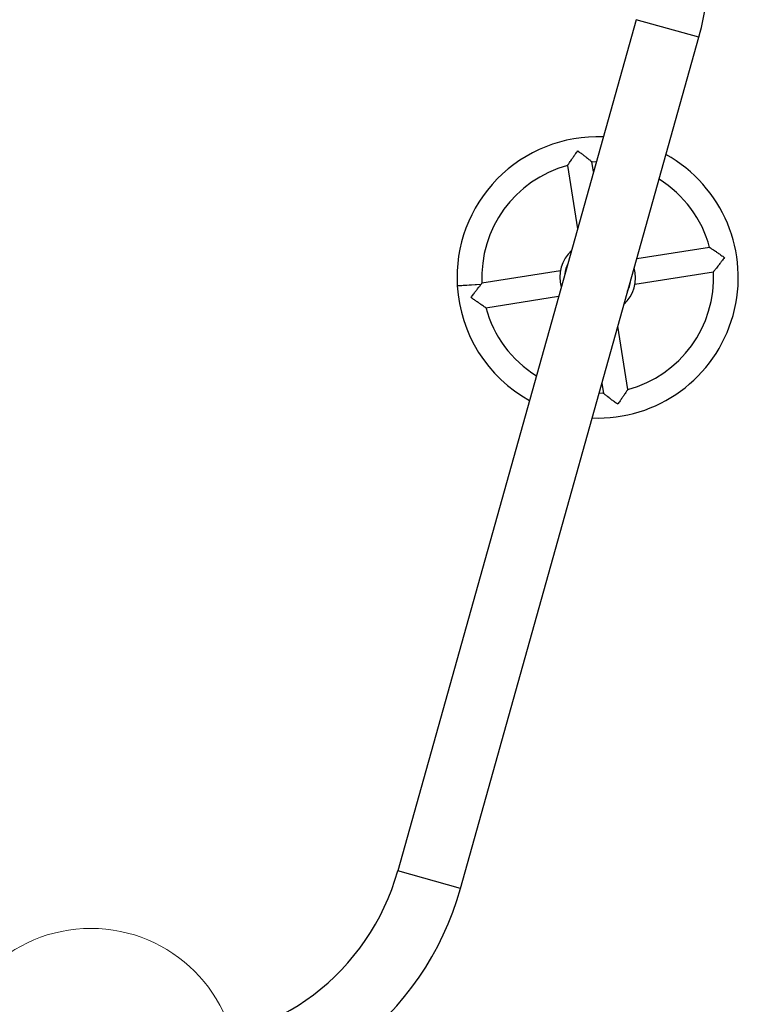
# Model space of a CAD drawing. Units: millimetres. Extents: x 4394 to 16803, y 10021 to 24074.
# Drawn here: x 12473 to 13454, y 11689 to 13032 of the extents above; entities that cross this region are included whole.
import ezdxf

# ---------------------------------------------------------------- set-up
doc = ezdxf.new("R2010")
doc.units = ezdxf.units.MM
doc.header["$LTSCALE"] = 100
doc.layers.add('OTWORY_MONTAŻOWE', color=1, linetype='Continuous')

msp = doc.modelspace()

# ---------------------------------------------------------------- linework, layer by layer
at = {"color": 7, "linetype": 'Continuous', "lineweight": 25}
for p, q in [((13314, 13031.7), (12989, 11870.7)), ((13399.6, 13007.7), (13314, 13031.7)), ((13074.6, 11846.7), (13399.6, 13007.7)), ((13220.6, 12832.7), (13234.2, 12746.5)), ((13220.6, 12832.7), (13234.2, 12746.5)), ((13256, 12824.4), (13253.9, 12837.9)), ((13256, 12824.4), (13253.9, 12837.9)), ((13414.4, 12721.1), (13315, 12705.4)), ((13414.4, 12721.1), (13315, 12705.4)), ((13211, 12689), (13103.8, 12672.1)), ((13211, 12689), (13103.8, 12672.1)), ((13312.4, 12670.9), (13419.7, 12687.8)), ((13312.4, 12670.9), (13419.7, 12687.8)), ((13070.2, 12668.9), (13102.8, 12670.8)), ((13070.2, 12668.8), (13102.7, 12670.7)), ((13102.4, 12670.7), (13102.7, 12670.7)), ((13109, 12638.8), (13208.4, 12654.5)), ((13109, 12638.8), (13208.4, 12654.5)), ((13302.9, 12527.3), (13289.3, 12613.5)), ((13302.9, 12527.3), (13289.3, 12613.5)), ((13267.4, 12535.5), (13269.6, 12522)), ((13267.4, 12535.5), (13269.6, 12522)), ((13074.6, 11846.7), (12989, 11870.7))]:
    msp.add_line(p, q, dxfattribs=at)
at = {"color": 7, "linetype": 'Continuous', "lineweight": 25, "flags": 128}
for points in [[(13253.9, 12837.9), (13259.4, 12838.1), (13259.8, 12838.1)], [(13218.5, 12690.6), (13219.1, 12692.8), (13219.5, 12694)], [(13304.6, 12668.2), (13304.3, 12667.1), (13304, 12665.9)], [(13269.6, 12522), (13268.7, 12522), (13263.6, 12521.8)]]:
    msp.add_lwpolyline(points, dxfattribs=at)
at = {"color": 7, "linetype": 'Continuous', "lineweight": 25}
for centre, radius, start, end in [((13005.3, 13118.1), 409.5, 344.3614, 0), ((13261.7, 12680), 191.9, 87.7581, 183.3118), ((13261.7, 12680), 191.8, 267.7581, 60.9647), ((13261.7, 12680), 158.1, 105.0785, 182.8461), ((13261.7, 12680), 158.2, 15.0785, 58.0378), ((13261.7, 12680), 51.5, 134.0286, 194.6942), ((13261.7, 12680), 45, 155.3942, 173.3286), ((13261.7, 12680), 51.5, 314.0286, 14.6942), ((13261.7, 12680), 158.2, 285.0785, 2.8461), ((13261.7, 12680), 191.9, 183.3446, 240.9647), ((13261.7, 12680), 45, 335.3942, 353.3286), ((13261.7, 12680), 158.1, 195.0785, 238.0378), ((12680.3, 11957.1), 320.6, 270, 344.3614), ((12680.3, 11957.1), 409.5, 270, 344.3614)]:
    msp.add_arc(centre, radius, start, end, dxfattribs=at)
for points, knots in [([(13220.6, 12832.7), (13220.6, 12832.7), (13220.6, 12832.7), (13221, 12833.3), (13221.8, 12834.6), (13222.8, 12836.1), (13224.1, 12838.1), (13226, 12840.9), (13228.4, 12844.3), (13231.3, 12848.4), (13233.3, 12851.3), (13234.5, 12852.8), (13234.5, 12852.8)], [0, 0, 0, 0, 0.037506, 0.15499, 0.230545, 0.308275, 0.414225, 0.523127, 0.672768, 0.826645, 0.999204, 1, 1, 1, 1]), ([(13220.6, 12832.7), (13220.6, 12832.7), (13220.6, 12832.7), (13221, 12833.3), (13221.8, 12834.6), (13222.8, 12836.1), (13224.1, 12838.1), (13226, 12840.9), (13228.4, 12844.3), (13231.3, 12848.4), (13233.3, 12851.3), (13234.5, 12852.8), (13234.5, 12852.8)], [0, 0, 0, 0, 0.037506, 0.15499, 0.230545, 0.308275, 0.414225, 0.523127, 0.672768, 0.826645, 0.999204, 1, 1, 1, 1]), ([(13234.5, 12852.8), (13234.5, 12852.8), (13236, 12851.7), (13238.9, 12849.6), (13242.9, 12846.6), (13246.2, 12844), (13248.8, 12842), (13250.7, 12840.5), (13252.1, 12839.3), (13253.2, 12838.4), (13253.9, 12837.9), (13253.8, 12837.9), (13253.8, 12838)], [0, 0, 0, 0, 0.000796, 0.175197, 0.324788, 0.478261, 0.584179, 0.692686, 0.768234, 0.845732, 0.963683, 1, 1, 1, 1]), ([(13234.5, 12852.8), (13234.5, 12852.8), (13236, 12851.7), (13238.9, 12849.6), (13242.9, 12846.6), (13246.2, 12844), (13248.8, 12842), (13250.7, 12840.5), (13252.1, 12839.3), (13253.2, 12838.4), (13253.9, 12837.9), (13253.8, 12837.9), (13253.8, 12838)], [0, 0, 0, 0, 0.000796, 0.175197, 0.324788, 0.478261, 0.584179, 0.692686, 0.768234, 0.845732, 0.963683, 1, 1, 1, 1]), ([(13414.5, 12721.1), (13414.5, 12721.1), (13414.4, 12721.1), (13414.8, 12720.9), (13415.4, 12720.5), (13416.5, 12719.8), (13417.9, 12718.8), (13419.9, 12717.5), (13422.5, 12715.8), (13425.9, 12713.4), (13430, 12710.6), (13433, 12708.4), (13434.6, 12707.2), (13434.6, 12707.2)], [0, 0, 0, 0, 0.030166, 0.099255, 0.165604, 0.23383, 0.319382, 0.407135, 0.529116, 0.654232, 0.824138, 0.999204, 1, 1, 1, 1]), ([(13414.5, 12721.1), (13414.5, 12721.1), (13414.4, 12721.1), (13414.8, 12720.9), (13415.4, 12720.5), (13416.5, 12719.8), (13417.9, 12718.8), (13419.9, 12717.5), (13422.5, 12715.8), (13425.9, 12713.4), (13430, 12710.6), (13433, 12708.4), (13434.6, 12707.2), (13434.6, 12707.2)], [0, 0, 0, 0, 0.030166, 0.099255, 0.165604, 0.23383, 0.319382, 0.407135, 0.529116, 0.654232, 0.824138, 0.999204, 1, 1, 1, 1]), ([(13434.6, 12707.2), (13434.6, 12707.2), (13433.5, 12705.7), (13431.4, 12702.9), (13428.3, 12698.8), (13425.8, 12695.6), (13423.7, 12692.9), (13422.2, 12691), (13421.1, 12689.6), (13420.2, 12688.4), (13419.7, 12687.8), (13419.7, 12687.8), (13419.7, 12687.8)], [0, 0, 0, 0, 0.000796, 0.173349, 0.323155, 0.476853, 0.582978, 0.691695, 0.767358, 0.844973, 0.962453, 1, 1, 1, 1]), ([(13434.6, 12707.2), (13434.6, 12707.2), (13433.5, 12705.7), (13431.4, 12702.9), (13428.3, 12698.8), (13425.8, 12695.6), (13423.7, 12692.9), (13422.2, 12691), (13421.1, 12689.6), (13420.2, 12688.4), (13419.7, 12687.8), (13419.7, 12687.8), (13419.7, 12687.8)], [0, 0, 0, 0, 0.000796, 0.173349, 0.323155, 0.476853, 0.582978, 0.691695, 0.767358, 0.844973, 0.962453, 1, 1, 1, 1]), ([(13088.9, 12652.7), (13088.9, 12652.7), (13090, 12654.2), (13092.2, 12657.3), (13095.2, 12661.2), (13097.8, 12664.6), (13099.7, 12667), (13101.2, 12668.9), (13102.1, 12670), (13102.5, 12670.6), (13102.6, 12670.7)], [0, 0, 0, 0, 0.000999, 0.217612, 0.434112, 0.589329, 0.744342, 0.853207, 0.961922, 1, 1, 1, 1]), ([(13088.9, 12652.7), (13088.9, 12652.7), (13090, 12654.2), (13092.2, 12657.3), (13095.2, 12661.2), (13097.8, 12664.6), (13099.7, 12667), (13101.2, 12668.9), (13102.1, 12670), (13102.5, 12670.6), (13102.6, 12670.7)], [0, 0, 0, 0, 0.0009988, 0.2176119, 0.4341121, 0.5893291, 0.7443423, 0.8532073, 0.961922, 1, 1, 1, 1]), ([(13102.7, 12670.7), (13103, 12671.1), (13103.5, 12671.7), (13103.8, 12672.1), (13103.7, 12672.1), (13103.7, 12672.1)], [0, 0, 0, 0, 0.502896, 0.835977, 1, 1, 1, 1]), ([(13102.7, 12670.7), (13103, 12671.1), (13103.5, 12671.7), (13103.8, 12672.1), (13103.7, 12672.1), (13103.7, 12672.1)], [0, 0, 0, 0, 0.502896, 0.835977, 1, 1, 1, 1]), ([(13109, 12638.9), (13109, 12638.8), (13109, 12638.8), (13108.3, 12639.3), (13107.1, 12640.1), (13105.6, 12641), (13103.6, 12642.4), (13100.9, 12644.2), (13097.5, 12646.6), (13093.3, 12649.5), (13090.4, 12651.6), (13088.9, 12652.7), (13088.9, 12652.7)], [0, 0, 0, 0, 0.0363132, 0.1542643, 0.2297018, 0.3073109, 0.4130515, 0.5217384, 0.6711569, 0.8248029, 0.9992042, 1, 1, 1, 1]), ([(13109, 12638.9), (13109, 12638.8), (13109, 12638.8), (13108.3, 12639.3), (13107.1, 12640.1), (13105.6, 12641), (13103.6, 12642.4), (13100.9, 12644.2), (13097.5, 12646.6), (13093.3, 12649.5), (13090.4, 12651.6), (13088.9, 12652.7), (13088.9, 12652.7)], [0, 0, 0, 0, 0.0363132, 0.1542643, 0.2297018, 0.3073109, 0.4130515, 0.5217384, 0.6711569, 0.8248029, 0.9992042, 1, 1, 1, 1]), ([(13289, 12507.1), (13289, 12507.1), (13287.5, 12508.2), (13284.4, 12510.4), (13280.5, 12513.4), (13277.1, 12516), (13274.7, 12517.9), (13272.8, 12519.4), (13271.5, 12520.5), (13270.5, 12521.3), (13269.9, 12521.7), (13269.6, 12522), (13269.6, 12522), (13269.6, 12522)], [0, 0, 0, 0, 0.000796, 0.17079, 0.345757, 0.467902, 0.592845, 0.678517, 0.766143, 0.832566, 0.900714, 0.96724, 1, 1, 1, 1]), ([(13289, 12507.1), (13289, 12507.1), (13287.5, 12508.2), (13284.4, 12510.4), (13280.5, 12513.4), (13277.1, 12516), (13274.7, 12517.9), (13272.8, 12519.4), (13271.5, 12520.5), (13270.5, 12521.3), (13269.9, 12521.7), (13269.6, 12522), (13269.6, 12522), (13269.6, 12522)], [0, 0, 0, 0, 0.000796, 0.170793, 0.345763, 0.46791, 0.592856, 0.67853, 0.766158, 0.832582, 0.900731, 0.967258, 1, 1, 1, 1]), ([(13302.8, 12527.2), (13302.8, 12527.2), (13302.9, 12527.2), (13302.4, 12526.6), (13301.6, 12525.4), (13300.7, 12523.9), (13299.3, 12521.9), (13297.5, 12519.1), (13295.1, 12515.7), (13292.2, 12511.6), (13290.1, 12508.6), (13289, 12507.1), (13289, 12507.1)], [0, 0, 0, 0, 0.036313, 0.154264, 0.229702, 0.307311, 0.413052, 0.521738, 0.671157, 0.824803, 0.999204, 1, 1, 1, 1]), ([(13302.8, 12527.2), (13302.8, 12527.2), (13302.9, 12527.2), (13302.4, 12526.6), (13301.6, 12525.4), (13300.7, 12523.9), (13299.3, 12521.9), (13297.5, 12519.1), (13295.1, 12515.7), (13292.2, 12511.6), (13290.1, 12508.6), (13289, 12507.1), (13289, 12507.1)], [0, 0, 0, 0, 0.036327, 0.154277, 0.229713, 0.307321, 0.41306, 0.521745, 0.671162, 0.824805, 0.999204, 1, 1, 1, 1])]:
    msp.add_open_spline(points, degree=3, knots=knots, dxfattribs=at)
at = {"layer": 'OTWORY_MONTAŻOWE', "linetype": 'Continuous', "lineweight": 18}
msp.add_circle((12570.3, 11592.1), 200, dxfattribs=at)

doc.saveas('drawing.dxf')
